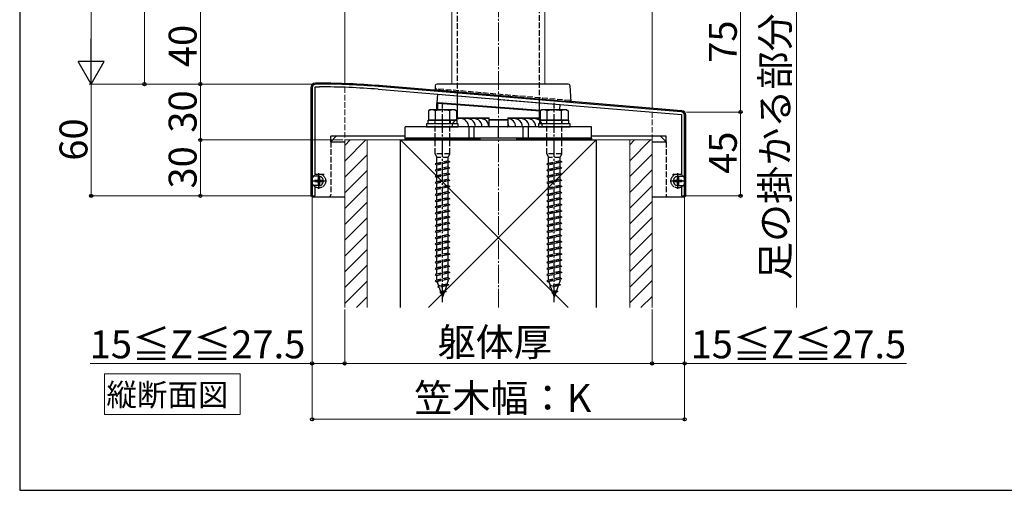
# Model space of a CAD drawing. Extents: x 175 to 1934, y 210 to 2805.
# Drawn here: x 175 to 704, y 210 to 463 of the extents above; entities that cross this region are included whole.
import ezdxf

# ---------------------------------------------------------------- set-up
doc = ezdxf.new("R2010")
doc.units = 0
doc.linetypes.add('YCENTER_1', pattern=[13, 10, -1, 1, -1])
doc.linetypes.add('YHIDDEN_1', pattern=[4, 3, -1])
for name, color, linetype, lineweight in [('USER1', 3, 'CONTINUOUS', 13), ('YKK_11', 7, 'CONTINUOUS', 30), ('YKK_12', 2, 'CONTINUOUS', 13), ('YKK_13', 4, 'CONTINUOUS', 30), ('YKK_D', 6, 'CONTINUOUS', 13), ('YKK_ZWAK', 7, 'CONTINUOUS', 30), ('YSS_K', 3, 'CONTINUOUS', 13), ('YSS_KE', 3, 'CONTINUOUS', 30)]:
    doc.layers.add(name, color=color, linetype=linetype, lineweight=lineweight)
doc.styles.add('text-b', font='txt')

msp = doc.modelspace()

# ---------------------------------------------------------------- linework, layer by layer
at = {"layer": 'USER1'}
for p, q in [((220.44, 258.62), (220.44, 272.62)), ((220.44, 272.62), (293.43, 272.62)), ((293.43, 272.62), (293.43, 250.74)), ((220.44, 250.74), (220.44, 258.62)), ((293.43, 250.74), (220.44, 250.74))]:
    msp.add_line(p, q, dxfattribs=at)
at = {"layer": 'YKK_11', "linetype": 'ByBlock', "lineweight": -2, "ltscale": 0.5}
for p, q in [((331.98, 426.11), (331.98, 368.11)), ((333.58, 379.61), (333.58, 426.61)), ((333.58, 426.61), (335.98, 426.61)), ((335.98, 428.11), (333.98, 428.11)), ((367.5, 425.32), (431.52, 419.98)), ((530.14, 413.27), (367.62, 426.81)), ((431.52, 419.98), (431.71, 420.09)), ((431.71, 420.09), (432.26, 420.04)), ((432.26, 420.04), (432.43, 419.9)), ((432.43, 419.9), (530.38, 411.74)), ((530.38, 411.74), (530.38, 379.61)), ((531.98, 368.11), (531.98, 411.27)), ((338.38, 379.61), (333.58, 379.61)), ((525.96, 379.61), (525.48, 379.24)), ((530.38, 379.61), (525.96, 379.61)), ((333.58, 368.11), (333.58, 373.71)), ((530.38, 373.71), (530.38, 368.11)), ((331.98, 368.11), (333.58, 368.11)), ((530.38, 368.11), (531.98, 368.11))]:
    msp.add_line(p, q, dxfattribs=at)
at = {"layer": 'YKK_11', "ltscale": 0.5}
for p, q in [((333.08, 376.11), (338.08, 376.11)), ((335.58, 378.61), (335.58, 373.61)), ((525.88, 376.11), (530.88, 376.11)), ((528.38, 378.61), (528.38, 373.61))]:
    msp.add_line(p, q, dxfattribs=at)
at = {"layer": 'YKK_11', "linetype": 'ByBlock', "lineweight": -2, "ltscale": 0.5}
for centre, radius, start, end in [((333.98, 426.11), 2, 90, 180), ((335.98, 43.41), 384.7, 85.2815, 90), ((335.98, 43.42), 383.2, 85.2815, 90), ((529.98, 411.27), 2, 360, 85.2363)]:
    msp.add_arc(centre, radius, start, end, dxfattribs=at)
at = {"layer": 'YKK_12'}
for p, q in [((406.98, 823.11), (406.98, 428.11)), ((456.98, 428.11), (456.98, 823.11)), ((406.98, 428.11), (456.98, 428.11))]:
    msp.add_line(p, q, dxfattribs=at)
at = {"layer": 'YKK_13', "linetype": 'YHIDDEN_1'}
for p, q in [((409.98, 421.78), (409.98, 805.11)), ((453.98, 418.11), (453.98, 805.11)), ((398.47, 425.07), (398.47, 425.57)), ((470.48, 419.27), (398.47, 425.57)), ((399.71, 424.96), (399.75, 425.46)), ((470.48, 419.27), (470.44, 418.78)), ((470.48, 419.27), (470.48, 418.77)), ((397.88, 408.71), (397.88, 406.71)), ((397.98, 390.71), (397.98, 408.71)), ((405.98, 390.71), (405.98, 408.71)), ((406.08, 408.71), (406.08, 406.71)), ((457.88, 408.71), (457.88, 406.71)), ((457.98, 390.71), (457.98, 408.71)), ((465.98, 390.71), (465.98, 408.71)), ((466.08, 408.71), (466.08, 406.71)), ((341.98, 397.09), (341.98, 368.59)), ((521.98, 397.09), (521.98, 368.59)), ((405.98, 390.71), (397.98, 390.71)), ((397.98, 390.71), (398.88, 388.71)), ((405.98, 386.31), (397.98, 385.24)), ((405.08, 388.71), (398.88, 388.71)), ((398.88, 385.54), (398.88, 388.71)), ((405.08, 386.91), (398.88, 385.54)), ((405.08, 386.01), (398.88, 384.64)), ((405.08, 388.71), (405.98, 390.71)), ((405.08, 386.91), (405.08, 388.71)), ((405.08, 386.91), (405.98, 386.31)), ((405.98, 386.31), (405.08, 386.01)), ((405.08, 383.61), (405.08, 386.01)), ((465.98, 390.71), (457.98, 390.71)), ((457.98, 390.71), (458.88, 388.71)), ((465.98, 386.31), (457.98, 385.24)), ((465.08, 388.71), (458.88, 388.71)), ((458.88, 385.54), (458.88, 388.71)), ((465.08, 386.91), (458.88, 385.54)), ((465.08, 386.01), (458.88, 384.64)), ((465.08, 388.71), (465.98, 390.71)), ((465.08, 386.91), (465.08, 388.71)), ((465.08, 386.91), (465.98, 386.31)), ((465.98, 386.31), (465.08, 386.01)), ((465.08, 383.61), (465.08, 386.01)), ((398.88, 385.54), (397.98, 385.24)), ((397.98, 385.24), (398.88, 384.64)), ((405.98, 383.01), (397.98, 381.94)), ((398.88, 382.24), (397.98, 381.94)), ((397.98, 381.94), (398.88, 381.34)), ((398.88, 382.24), (398.88, 384.64)), ((405.08, 383.61), (398.88, 382.24)), ((405.08, 382.71), (398.88, 381.34)), ((398.88, 378.94), (398.88, 381.34)), ((405.08, 383.61), (405.98, 383.01)), ((405.98, 383.01), (405.08, 382.71)), ((405.08, 380.31), (405.08, 382.71)), ((458.88, 385.54), (457.98, 385.24)), ((457.98, 385.24), (458.88, 384.64)), ((465.98, 383.01), (457.98, 381.94)), ((458.88, 382.24), (457.98, 381.94)), ((457.98, 381.94), (458.88, 381.34)), ((458.88, 382.24), (458.88, 384.64)), ((465.08, 383.61), (458.88, 382.24)), ((465.08, 382.71), (458.88, 381.34)), ((458.88, 378.94), (458.88, 381.34)), ((465.08, 383.61), (465.98, 383.01)), ((465.98, 383.01), (465.08, 382.71)), ((465.08, 380.31), (465.08, 382.71)), ((405.98, 379.69), (397.98, 378.62)), ((398.88, 378.94), (397.98, 378.64)), ((397.98, 378.64), (397.98, 378.62)), ((397.98, 378.62), (398.88, 378.02)), ((405.98, 376.41), (397.98, 375.34)), ((398.88, 375.64), (397.98, 375.34)), ((397.98, 375.34), (398.88, 374.74)), ((405.08, 380.31), (398.88, 378.94)), ((405.08, 379.39), (398.88, 378.02)), ((398.88, 375.64), (398.88, 378.02)), ((405.08, 377.01), (398.88, 375.64)), ((405.08, 376.11), (398.88, 374.74)), ((405.08, 380.31), (405.98, 379.71)), ((405.98, 379.69), (405.08, 379.39)), ((405.08, 377.01), (405.08, 379.39)), ((405.08, 377.01), (405.98, 376.41)), ((405.98, 376.41), (405.08, 376.11)), ((405.08, 373.71), (405.08, 376.11)), ((405.98, 379.71), (405.98, 379.69)), ((465.98, 379.69), (457.98, 378.62)), ((458.88, 378.94), (457.98, 378.64)), ((457.98, 378.64), (457.98, 378.62)), ((457.98, 378.62), (458.88, 378.02)), ((465.98, 376.41), (457.98, 375.34)), ((458.88, 375.64), (457.98, 375.34)), ((457.98, 375.34), (458.88, 374.74)), ((465.08, 380.31), (458.88, 378.94)), ((465.08, 379.39), (458.88, 378.02)), ((458.88, 375.64), (458.88, 378.02)), ((465.08, 377.01), (458.88, 375.64)), ((465.08, 376.11), (458.88, 374.74)), ((465.08, 380.31), (465.98, 379.71)), ((465.98, 379.69), (465.08, 379.39)), ((465.08, 377.01), (465.08, 379.39)), ((465.08, 377.01), (465.98, 376.41)), ((465.98, 376.41), (465.08, 376.11)), ((465.08, 373.71), (465.08, 376.11)), ((465.98, 379.71), (465.98, 379.69)), ((405.98, 373.11), (397.98, 372.04)), ((398.88, 372.34), (397.98, 372.04)), ((397.98, 372.04), (398.88, 371.44)), ((398.88, 372.34), (398.88, 374.74)), ((405.08, 373.71), (398.88, 372.34)), ((405.08, 372.81), (398.88, 371.44)), ((398.88, 369.04), (398.88, 371.44)), ((405.08, 370.41), (398.88, 369.04)), ((405.08, 373.71), (405.98, 373.11)), ((405.98, 373.11), (405.08, 372.81)), ((405.08, 370.41), (405.08, 372.81)), ((405.08, 370.41), (405.98, 369.81)), ((465.98, 373.11), (457.98, 372.04)), ((458.88, 372.34), (457.98, 372.04)), ((457.98, 372.04), (458.88, 371.44)), ((458.88, 372.34), (458.88, 374.74)), ((465.08, 373.71), (458.88, 372.34)), ((465.08, 372.81), (458.88, 371.44)), ((458.88, 369.04), (458.88, 371.44)), ((465.08, 370.41), (458.88, 369.04)), ((465.08, 373.71), (465.98, 373.11)), ((465.98, 373.11), (465.08, 372.81)), ((465.08, 370.41), (465.08, 372.81)), ((465.08, 370.41), (465.98, 369.81)), ((405.98, 369.81), (397.98, 368.74)), ((398.88, 369.04), (397.98, 368.74)), ((397.98, 368.74), (398.88, 368.14)), ((405.98, 366.51), (397.98, 365.44)), ((398.88, 365.74), (397.98, 365.44)), ((397.98, 365.44), (398.88, 364.84)), ((405.08, 369.51), (398.88, 368.14)), ((398.88, 365.74), (398.88, 368.14)), ((405.08, 367.11), (398.88, 365.74)), ((405.08, 366.21), (398.88, 364.84)), ((398.88, 362.44), (398.88, 364.84)), ((405.98, 369.81), (405.08, 369.51)), ((405.08, 367.11), (405.08, 369.51)), ((405.08, 367.11), (405.98, 366.51)), ((405.98, 366.51), (405.08, 366.21)), ((405.08, 363.81), (405.08, 366.21)), ((465.98, 369.81), (457.98, 368.74)), ((458.88, 369.04), (457.98, 368.74)), ((457.98, 368.74), (458.88, 368.14)), ((465.98, 366.51), (457.98, 365.44)), ((458.88, 365.74), (457.98, 365.44)), ((457.98, 365.44), (458.88, 364.84)), ((465.08, 369.51), (458.88, 368.14)), ((458.88, 365.74), (458.88, 368.14)), ((465.08, 367.11), (458.88, 365.74)), ((465.08, 366.21), (458.88, 364.84)), ((458.88, 362.44), (458.88, 364.84)), ((465.98, 369.81), (465.08, 369.51)), ((465.08, 367.11), (465.08, 369.51)), ((465.08, 367.11), (465.98, 366.51)), ((465.98, 366.51), (465.08, 366.21)), ((465.08, 363.81), (465.08, 366.21)), ((405.98, 363.21), (397.98, 362.14)), ((398.88, 362.44), (397.98, 362.14)), ((397.98, 362.14), (398.88, 361.54)), ((405.98, 359.91), (397.98, 358.84)), ((405.08, 363.81), (398.88, 362.44)), ((405.08, 362.91), (398.88, 361.54)), ((398.88, 359.14), (398.88, 361.54)), ((405.08, 360.51), (398.88, 359.14)), ((405.08, 359.61), (398.88, 358.24)), ((405.08, 363.81), (405.98, 363.21)), ((405.98, 363.21), (405.08, 362.91)), ((405.08, 360.51), (405.08, 362.91)), ((405.08, 360.51), (405.98, 359.91)), ((405.98, 359.91), (405.08, 359.61)), ((405.08, 357.21), (405.08, 359.61)), ((465.98, 363.21), (457.98, 362.14)), ((458.88, 362.44), (457.98, 362.14)), ((457.98, 362.14), (458.88, 361.54)), ((465.98, 359.91), (457.98, 358.84)), ((465.08, 363.81), (458.88, 362.44)), ((465.08, 362.91), (458.88, 361.54)), ((458.88, 359.14), (458.88, 361.54)), ((465.08, 360.51), (458.88, 359.14)), ((465.08, 359.61), (458.88, 358.24)), ((465.08, 363.81), (465.98, 363.21)), ((465.98, 363.21), (465.08, 362.91)), ((465.08, 360.51), (465.08, 362.91)), ((465.08, 360.51), (465.98, 359.91)), ((465.98, 359.91), (465.08, 359.61)), ((465.08, 357.21), (465.08, 359.61)), ((398.88, 359.14), (397.98, 358.84)), ((397.98, 358.84), (398.88, 358.24)), ((405.98, 356.59), (397.98, 355.52)), ((398.88, 355.84), (397.98, 355.54)), ((397.98, 355.54), (397.98, 355.52)), ((397.98, 355.52), (398.88, 354.92)), ((398.88, 355.84), (398.88, 358.24)), ((405.08, 357.21), (398.88, 355.84)), ((405.08, 356.29), (398.88, 354.92)), ((398.88, 352.54), (398.88, 354.92)), ((405.08, 357.21), (405.98, 356.61)), ((405.98, 356.59), (405.08, 356.29)), ((405.08, 353.91), (405.08, 356.29)), ((405.98, 356.61), (405.98, 356.59)), ((458.88, 359.14), (457.98, 358.84)), ((457.98, 358.84), (458.88, 358.24)), ((465.98, 356.59), (457.98, 355.52)), ((458.88, 355.84), (457.98, 355.54)), ((457.98, 355.54), (457.98, 355.52)), ((457.98, 355.52), (458.88, 354.92)), ((458.88, 355.84), (458.88, 358.24)), ((465.08, 357.21), (458.88, 355.84)), ((465.08, 356.29), (458.88, 354.92)), ((458.88, 352.54), (458.88, 354.92)), ((465.08, 357.21), (465.98, 356.61)), ((465.98, 356.59), (465.08, 356.29)), ((465.08, 353.91), (465.08, 356.29)), ((465.98, 356.61), (465.98, 356.59)), ((405.98, 353.31), (397.98, 352.24)), ((398.88, 352.54), (397.98, 352.24)), ((397.98, 352.24), (398.88, 351.64)), ((405.98, 350.01), (397.98, 348.94)), ((398.88, 349.24), (397.98, 348.94)), ((397.98, 348.94), (398.88, 348.34)), ((405.08, 353.91), (398.88, 352.54)), ((405.08, 353.01), (398.88, 351.64)), ((398.88, 349.24), (398.88, 351.64)), ((405.08, 350.61), (398.88, 349.24)), ((405.08, 349.71), (398.88, 348.34)), ((405.08, 353.91), (405.98, 353.31)), ((405.98, 353.31), (405.08, 353.01)), ((405.08, 350.61), (405.08, 353.01)), ((405.08, 350.61), (405.98, 350.01)), ((405.98, 350.01), (405.08, 349.71)), ((405.08, 347.31), (405.08, 349.71)), ((465.98, 353.31), (457.98, 352.24)), ((458.88, 352.54), (457.98, 352.24)), ((457.98, 352.24), (458.88, 351.64)), ((465.98, 350.01), (457.98, 348.94)), ((458.88, 349.24), (457.98, 348.94)), ((457.98, 348.94), (458.88, 348.34)), ((465.08, 353.91), (458.88, 352.54)), ((465.08, 353.01), (458.88, 351.64)), ((458.88, 349.24), (458.88, 351.64)), ((465.08, 350.61), (458.88, 349.24)), ((465.08, 349.71), (458.88, 348.34)), ((465.08, 353.91), (465.98, 353.31)), ((465.98, 353.31), (465.08, 353.01)), ((465.08, 350.61), (465.08, 353.01)), ((465.08, 350.61), (465.98, 350.01)), ((465.98, 350.01), (465.08, 349.71)), ((465.08, 347.31), (465.08, 349.71)), ((405.98, 346.71), (397.98, 345.64)), ((398.88, 345.94), (397.98, 345.64)), ((397.98, 345.64), (398.88, 345.04)), ((398.88, 345.94), (398.88, 348.34)), ((405.08, 347.31), (398.88, 345.94)), ((405.08, 346.41), (398.88, 345.04)), ((398.88, 342.64), (398.88, 345.04)), ((405.08, 344.01), (398.88, 342.64)), ((405.08, 347.31), (405.98, 346.71)), ((405.98, 346.71), (405.08, 346.41)), ((405.08, 344.01), (405.08, 346.41)), ((405.08, 344.01), (405.98, 343.41)), ((465.98, 346.71), (457.98, 345.64)), ((458.88, 345.94), (457.98, 345.64)), ((457.98, 345.64), (458.88, 345.04)), ((458.88, 345.94), (458.88, 348.34)), ((465.08, 347.31), (458.88, 345.94)), ((465.08, 346.41), (458.88, 345.04)), ((458.88, 342.64), (458.88, 345.04)), ((465.08, 344.01), (458.88, 342.64)), ((465.08, 347.31), (465.98, 346.71)), ((465.98, 346.71), (465.08, 346.41)), ((465.08, 344.01), (465.08, 346.41)), ((465.08, 344.01), (465.98, 343.41)), ((405.98, 343.41), (397.98, 342.34)), ((398.88, 342.64), (397.98, 342.34)), ((397.98, 342.34), (398.88, 341.74)), ((405.98, 340.11), (397.98, 339.04)), ((398.88, 339.34), (397.98, 339.04)), ((397.98, 339.04), (398.88, 338.44)), ((405.08, 343.11), (398.88, 341.74)), ((398.88, 339.34), (398.88, 341.74)), ((405.08, 340.71), (398.88, 339.34)), ((405.08, 339.81), (398.88, 338.44)), ((398.88, 336.04), (398.88, 338.44)), ((405.98, 343.41), (405.08, 343.11)), ((405.08, 340.71), (405.08, 343.11)), ((405.08, 340.71), (405.98, 340.11)), ((405.98, 340.11), (405.08, 339.81)), ((405.08, 337.41), (405.08, 339.81)), ((465.98, 343.41), (457.98, 342.34)), ((458.88, 342.64), (457.98, 342.34)), ((457.98, 342.34), (458.88, 341.74)), ((465.98, 340.11), (457.98, 339.04)), ((458.88, 339.34), (457.98, 339.04)), ((457.98, 339.04), (458.88, 338.44)), ((465.08, 343.11), (458.88, 341.74)), ((458.88, 339.34), (458.88, 341.74)), ((465.08, 340.71), (458.88, 339.34)), ((465.08, 339.81), (458.88, 338.44)), ((458.88, 336.04), (458.88, 338.44)), ((465.98, 343.41), (465.08, 343.11)), ((465.08, 340.71), (465.08, 343.11)), ((465.08, 340.71), (465.98, 340.11)), ((465.98, 340.11), (465.08, 339.81)), ((465.08, 337.41), (465.08, 339.81)), ((405.98, 336.81), (397.98, 335.74)), ((398.88, 336.04), (397.98, 335.74)), ((397.98, 335.74), (398.88, 335.14)), ((405.98, 333.51), (397.98, 332.44)), ((405.08, 337.41), (398.88, 336.04)), ((405.08, 336.51), (398.88, 335.14)), ((398.88, 332.74), (398.88, 335.14)), ((405.08, 334.11), (398.88, 332.74)), ((405.08, 333.21), (398.88, 331.84)), ((405.08, 337.41), (405.98, 336.81)), ((405.98, 336.81), (405.08, 336.51)), ((405.08, 334.11), (405.08, 336.51)), ((405.08, 334.11), (405.98, 333.51)), ((405.98, 333.51), (405.08, 333.21)), ((405.08, 330.81), (405.08, 333.21)), ((465.98, 336.81), (457.98, 335.74)), ((458.88, 336.04), (457.98, 335.74)), ((457.98, 335.74), (458.88, 335.14)), ((465.98, 333.51), (457.98, 332.44)), ((465.08, 337.41), (458.88, 336.04)), ((465.08, 336.51), (458.88, 335.14)), ((458.88, 332.74), (458.88, 335.14)), ((465.08, 334.11), (458.88, 332.74)), ((465.08, 333.21), (458.88, 331.84)), ((465.08, 337.41), (465.98, 336.81)), ((465.98, 336.81), (465.08, 336.51)), ((465.08, 334.11), (465.08, 336.51)), ((465.08, 334.11), (465.98, 333.51)), ((465.98, 333.51), (465.08, 333.21)), ((465.08, 330.81), (465.08, 333.21)), ((398.88, 332.74), (397.98, 332.44)), ((397.98, 332.44), (398.88, 331.84)), ((405.98, 330.21), (397.98, 329.14)), ((398.88, 329.44), (397.98, 329.14)), ((397.98, 329.14), (398.88, 328.54)), ((398.88, 329.44), (398.88, 331.84)), ((405.08, 330.81), (398.88, 329.44)), ((405.08, 329.91), (398.88, 328.54)), ((398.88, 326.14), (398.88, 328.54)), ((405.08, 330.81), (405.98, 330.21)), ((405.98, 330.21), (405.08, 329.91)), ((405.08, 327.51), (405.08, 329.91)), ((458.88, 332.74), (457.98, 332.44)), ((457.98, 332.44), (458.88, 331.84)), ((465.98, 330.21), (457.98, 329.14)), ((458.88, 329.44), (457.98, 329.14)), ((457.98, 329.14), (458.88, 328.54)), ((458.88, 329.44), (458.88, 331.84)), ((465.08, 330.81), (458.88, 329.44)), ((465.08, 329.91), (458.88, 328.54)), ((458.88, 326.14), (458.88, 328.54)), ((465.08, 330.81), (465.98, 330.21)), ((465.98, 330.21), (465.08, 329.91)), ((465.08, 327.51), (465.08, 329.91)), ((405.98, 326.91), (397.98, 325.84)), ((398.88, 326.14), (397.98, 325.84)), ((397.98, 325.84), (398.88, 325.24)), ((405.98, 323.61), (397.98, 322.54)), ((398.88, 322.84), (397.98, 322.54)), ((397.98, 322.54), (398.88, 321.94)), ((405.08, 327.51), (398.88, 326.14)), ((405.08, 326.61), (398.88, 325.24)), ((398.88, 322.84), (398.88, 325.24)), ((405.08, 324.21), (398.88, 322.84)), ((405.08, 323.31), (398.88, 321.94)), ((405.08, 322.72), (404.4, 320.77)), ((405.08, 327.51), (405.98, 326.91)), ((405.98, 326.91), (405.08, 326.61)), ((405.08, 324.21), (405.08, 326.61)), ((405.08, 324.21), (405.98, 323.61)), ((405.98, 323.61), (405.08, 323.31)), ((405.08, 322.72), (405.08, 323.31)), ((465.98, 326.91), (457.98, 325.84)), ((458.88, 326.14), (457.98, 325.84)), ((457.98, 325.84), (458.88, 325.24)), ((465.98, 323.61), (457.98, 322.54)), ((458.88, 322.84), (457.98, 322.54)), ((457.98, 322.54), (458.88, 321.94)), ((465.08, 327.51), (458.88, 326.14)), ((465.08, 326.61), (458.88, 325.24)), ((458.88, 322.84), (458.88, 325.24)), ((465.08, 324.21), (458.88, 322.84)), ((465.08, 323.31), (458.88, 321.94)), ((465.08, 322.72), (464.4, 320.77)), ((465.08, 327.51), (465.98, 326.91)), ((465.98, 326.91), (465.08, 326.61)), ((465.08, 324.21), (465.08, 326.61)), ((465.08, 324.21), (465.98, 323.61)), ((465.98, 323.61), (465.08, 323.31)), ((465.08, 322.72), (465.08, 323.31)), ((399.13, 321.99), (399.89, 319.76)), ((405.41, 320.24), (399.42, 319.43)), ((399.89, 319.76), (399.42, 319.43)), ((399.42, 319.43), (400.18, 318.93)), ((404.4, 320.77), (399.89, 319.76)), ((404.07, 319.79), (400.18, 318.93)), ((400.18, 318.93), (400.95, 316.7)), ((403.17, 317.19), (400.95, 316.7)), ((404.07, 319.79), (403.17, 317.19)), ((403.17, 317.19), (403.87, 316.73)), ((405.41, 320.24), (404.07, 319.79)), ((405.41, 320.24), (404.4, 320.77)), ((459.13, 321.99), (459.89, 319.76)), ((465.41, 320.24), (459.42, 319.43)), ((459.89, 319.76), (459.42, 319.43)), ((459.42, 319.43), (460.18, 318.93)), ((464.4, 320.77), (459.89, 319.76)), ((464.07, 319.79), (460.18, 318.93)), ((460.18, 318.93), (460.95, 316.7)), ((463.17, 317.19), (460.95, 316.7)), ((464.07, 319.79), (463.17, 317.19)), ((463.17, 317.19), (463.87, 316.73)), ((465.41, 320.24), (464.07, 319.79)), ((465.41, 320.24), (464.4, 320.77)), ((403.87, 316.73), (400.6, 316.29)), ((400.95, 316.7), (400.6, 316.29)), ((400.6, 316.29), (401.24, 315.86)), ((402.84, 316.22), (401.24, 315.86)), ((401.24, 315.86), (401.98, 313.71)), ((402.84, 316.22), (401.98, 313.71)), ((403.87, 316.73), (402.84, 316.22)), ((463.87, 316.73), (460.6, 316.29)), ((460.95, 316.7), (460.6, 316.29)), ((460.6, 316.29), (461.24, 315.86)), ((462.84, 316.22), (461.24, 315.86)), ((461.24, 315.86), (461.98, 313.71)), ((462.84, 316.22), (461.98, 313.71)), ((463.87, 316.73), (462.84, 316.22))]:
    msp.add_line(p, q, dxfattribs=at)
at = {"layer": 'YKK_13'}
for p, q in [((336.02, 428.59), (333.78, 428.59)), ((336.02, 428.59), (333.78, 428.59)), ((331.28, 426.09), (331.28, 368.59)), ((331.28, 426.09), (331.28, 378.59)), ((399.68, 424.63), (367.88, 427.27)), ((399.68, 424.63), (367.88, 427.27)), ((398.08, 427.17), (397.98, 425.11)), ((397.98, 425.11), (398.98, 425.03)), ((398.98, 425.03), (469.98, 418.82)), ((469.54, 428.11), (399.08, 428.11)), ((399.71, 424.96), (399.65, 424.32)), ((470.38, 418.14), (399.65, 424.32)), ((470.98, 418.73), (470.53, 427.17)), ((398.98, 417.75), (399.28, 417.75)), ((398.98, 414.21), (398.98, 417.75)), ((399.07, 418.05), (399.42, 422.66)), ((399.07, 418.05), (454.59, 413.85)), ((399.28, 417.75), (399.29, 417.81)), ((399.28, 417.75), (399.28, 414.21)), ((399.29, 417.81), (399.3, 417.87)), ((399.3, 417.92), (399.31, 417.97)), ((399.3, 417.87), (399.3, 417.92)), ((399.31, 417.97), (399.32, 418.01)), ((399.58, 418.01), (399.32, 418.05)), ((399.32, 418.04), (399.32, 418.05)), ((399.32, 418.03), (399.32, 418.04)), ((399.32, 418.01), (399.32, 418.03)), ((399.42, 422.66), (465.19, 417.17)), ((399.66, 418.01), (399.58, 418.01)), ((399.64, 417.71), (399.65, 417.77)), ((454.48, 413.55), (399.64, 417.71)), ((399.65, 417.83), (399.66, 417.89)), ((399.65, 417.77), (399.65, 417.83)), ((454.59, 413.85), (399.66, 418.01)), ((399.66, 418), (399.66, 418.01)), ((399.66, 418.01), (399.66, 418.01)), ((399.66, 417.97), (399.66, 418)), ((399.66, 417.94), (399.66, 417.97)), ((399.66, 417.89), (399.66, 417.94)), ((409.98, 409.32), (409.98, 421.78)), ((453.98, 408.64), (453.98, 418.11)), ((469.98, 418.82), (470.98, 418.73)), ((470.44, 418.78), (470.38, 418.14)), ((530.38, 413.78), (470.98, 418.72)), ((530.38, 413.78), (470.98, 418.72)), ((395.23, 414.21), (394.48, 413.78)), ((394.48, 413.78), (394.48, 408.71)), ((408.73, 414.21), (395.23, 414.21)), ((398.22, 408.71), (398.22, 413.78)), ((405.74, 413.78), (405.74, 408.71)), ((408.73, 414.21), (409.48, 413.78)), ((409.48, 413.78), (409.48, 408.71)), ((455.23, 414.21), (454.48, 413.78)), ((454.48, 413.78), (454.48, 408.71)), ((468.73, 414.21), (455.23, 414.21)), ((458.22, 408.71), (458.22, 413.78)), ((464.97, 414.21), (465.19, 417.17)), ((465.74, 413.78), (465.74, 408.71)), ((468.73, 414.21), (469.48, 413.78)), ((469.48, 413.78), (469.48, 408.71)), ((394.28, 408.71), (409.68, 408.71)), ((394.28, 406.71), (394.28, 408.71)), ((409.48, 408.71), (394.48, 408.71)), ((409.48, 409.91), (426.98, 409.91)), ((426.98, 409.61), (409.48, 409.61)), ((409.68, 408.71), (409.68, 406.71)), ((426.98, 408.81), (426.98, 409.91)), ((426.98, 409.11), (436.98, 409.11)), ((426.98, 405.41), (426.98, 408.81)), ((436.98, 408.81), (426.98, 408.81)), ((436.98, 409.91), (436.98, 408.81)), ((436.98, 409.91), (454.48, 409.91)), ((454.48, 409.61), (436.98, 409.61)), ((436.98, 408.81), (436.98, 405.41)), ((454.28, 408.71), (469.68, 408.71)), ((454.28, 406.71), (454.28, 408.71)), ((469.48, 408.71), (454.48, 408.71)), ((469.68, 408.71), (469.68, 406.71)), ((532.68, 368.59), (532.68, 411.29)), ((532.68, 378.59), (532.68, 411.29)), ((481.98, 405.11), (381.98, 405.11)), ((381.98, 399.11), (381.98, 405.11)), ((410.48, 406.71), (393.48, 406.71)), ((393.48, 406.71), (393.48, 405.11)), ((393.48, 405.11), (410.48, 405.11)), ((409.68, 406.71), (394.28, 406.71)), ((410.48, 405.11), (410.48, 406.71)), ((416.06, 405.11), (416.06, 399.11)), ((418.89, 405.11), (418.89, 399.11)), ((426.98, 405.41), (427.28, 405.41)), ((427.28, 405.41), (436.68, 405.41)), ((436.68, 405.11), (427.28, 405.11)), ((431.98, 399.11), (431.98, 405.11)), ((436.68, 405.41), (436.98, 405.41)), ((445.06, 405.11), (445.06, 399.11)), ((447.89, 405.11), (447.89, 399.11)), ((470.48, 406.71), (453.48, 406.71)), ((453.48, 406.71), (453.48, 405.11)), ((453.48, 405.11), (470.48, 405.11)), ((469.68, 406.71), (454.28, 406.71)), ((470.48, 405.11), (470.48, 406.71)), ((481.98, 399.11), (481.98, 405.11)), ((341.98, 397.09), (344.98, 400.09)), ((381.98, 400.09), (341.98, 400.09)), ((341.98, 397.09), (341.98, 400.09)), ((341.98, 397.09), (349.48, 397.09)), ((381.98, 400.09), (344.98, 400.09)), ((381.98, 399.11), (421.98, 399.11)), ((381.98, 398.51), (381.98, 399.11)), ((481.98, 399.11), (381.98, 399.11)), ((421.98, 398.51), (381.98, 398.51)), ((381.98, 398.51), (421.98, 398.51)), ((381.98, 398.11), (381.98, 398.51)), ((421.98, 398.11), (381.98, 398.11)), ((421.98, 399.11), (421.98, 398.51)), ((421.98, 398.51), (421.98, 398.11)), ((441.98, 399.11), (481.98, 399.11)), ((441.98, 398.51), (441.98, 399.11)), ((481.98, 398.51), (441.98, 398.51)), ((441.98, 398.51), (481.98, 398.51)), ((441.98, 398.11), (441.98, 398.51)), ((481.98, 398.11), (441.98, 398.11)), ((518.98, 400.09), (481.98, 400.09)), ((521.98, 400.09), (481.98, 400.09)), ((481.98, 399.11), (481.98, 398.51)), ((481.98, 398.51), (481.98, 398.11)), ((514.48, 397.09), (521.98, 397.09)), ((518.98, 400.09), (521.98, 397.09)), ((521.98, 397.09), (521.98, 400.09)), ((335.58, 378.59), (331.28, 378.59)), ((528.38, 378.59), (532.68, 378.59)), ((331.28, 373.59), (331.28, 368.59)), ((335.58, 373.59), (331.28, 373.59)), ((528.38, 373.59), (532.68, 373.59)), ((532.68, 368.59), (532.68, 373.59)), ((332.28, 367.59), (340.98, 367.59)), ((332.28, 367.59), (349.48, 367.59)), ((514.48, 367.59), (531.68, 367.59)), ((522.98, 367.59), (531.68, 367.59))]:
    msp.add_line(p, q, dxfattribs=at)
at = {"layer": 'YKK_13', "linetype": 'Continuous'}
for p, q in [((399.51, 420.25), (399.51, 420.25)), ((400.3, 421.83), (400.3, 421.83)), ((400.3, 418.66), (400.3, 418.66)), ((401.1, 420.25), (401.1, 420.25)), ((401.89, 421.83), (401.89, 421.83)), ((401.89, 418.66), (401.89, 418.66)), ((402.68, 420.25), (402.68, 420.25)), ((403.48, 421.83), (403.48, 421.83)), ((403.48, 418.66), (403.48, 418.66)), ((404.27, 420.25), (404.27, 420.25)), ((405.06, 421.83), (405.06, 421.83)), ((405.06, 418.66), (405.06, 418.66)), ((405.86, 420.25), (405.86, 420.25)), ((406.65, 421.83), (406.65, 421.83)), ((406.65, 418.66), (406.65, 418.66)), ((407.45, 420.25), (407.45, 420.25)), ((408.24, 421.83), (408.24, 421.83)), ((408.24, 418.66), (408.24, 418.66)), ((409.03, 420.25), (409.03, 420.25)), ((409.83, 418.66), (409.83, 418.66)), ((410.62, 420.25), (410.62, 420.25)), ((411.41, 418.66), (411.41, 418.66)), ((412.21, 420.25), (412.21, 420.25)), ((413, 418.66), (413, 418.66)), ((413.8, 420.25), (413.8, 420.25)), ((414.59, 418.66), (414.59, 418.66)), ((415.38, 420.25), (415.38, 420.25)), ((416.18, 418.66), (416.18, 418.66)), ((416.97, 420.25), (416.97, 420.25)), ((417.76, 418.66), (417.76, 418.66)), ((418.56, 420.25), (418.56, 420.25)), ((419.35, 418.66), (419.35, 418.66)), ((420.15, 420.25), (420.15, 420.25)), ((420.94, 418.66), (420.94, 418.66)), ((421.73, 420.25), (421.73, 420.25)), ((422.53, 418.66), (422.53, 418.66)), ((423.32, 420.25), (423.32, 420.25)), ((424.11, 418.66), (424.11, 418.66)), ((424.91, 420.25), (424.91, 420.25)), ((425.7, 418.66), (425.7, 418.66)), ((426.5, 420.25), (426.5, 420.25)), ((427.29, 418.66), (427.29, 418.66)), ((428.08, 420.25), (428.08, 420.25)), ((428.88, 418.66), (428.88, 418.66)), ((430.46, 418.66), (430.46, 418.66)), ((432.05, 418.66), (432.05, 418.66)), ((433.64, 418.66), (433.64, 418.66)), ((435.23, 418.66), (435.23, 418.66)), ((436.81, 418.66), (436.81, 418.66)), ((438.4, 418.66), (438.4, 418.66)), ((439.99, 418.66), (439.99, 418.66)), ((441.58, 418.66), (441.58, 418.66)), ((443.16, 418.66), (443.16, 418.66)), ((444.75, 418.66), (444.75, 418.66)), ((446.34, 418.66), (446.34, 418.66)), ((412.21, 417.07), (412.21, 417.07)), ((413.8, 417.07), (413.8, 417.07)), ((415.38, 417.07), (415.38, 417.07)), ((416.97, 417.07), (416.97, 417.07)), ((418.56, 417.07), (418.56, 417.07)), ((420.15, 417.07), (420.15, 417.07)), ((421.73, 417.07), (421.73, 417.07)), ((423.32, 417.07), (423.32, 417.07)), ((424.91, 417.07), (424.91, 417.07)), ((426.5, 417.07), (426.5, 417.07)), ((428.08, 417.07), (428.08, 417.07)), ((429.67, 417.07), (429.67, 417.07)), ((431.26, 417.07), (431.26, 417.07)), ((432.85, 417.07), (432.85, 417.07)), ((433.64, 415.48), (433.64, 415.48)), ((434.43, 417.07), (434.43, 417.07)), ((435.23, 415.48), (435.23, 415.48)), ((436.02, 417.07), (436.02, 417.07)), ((436.81, 415.48), (436.81, 415.48)), ((437.61, 417.07), (437.61, 417.07)), ((438.4, 415.48), (438.4, 415.48)), ((439.2, 417.07), (439.2, 417.07)), ((439.99, 415.48), (439.99, 415.48)), ((440.78, 417.07), (440.78, 417.07)), ((441.58, 415.48), (441.58, 415.48)), ((442.37, 417.07), (442.37, 417.07)), ((443.16, 415.48), (443.16, 415.48)), ((443.96, 417.07), (443.96, 417.07)), ((444.75, 415.48), (444.75, 415.48)), ((445.55, 417.07), (445.55, 417.07)), ((446.34, 415.48), (446.34, 415.48)), ((447.13, 417.07), (447.13, 417.07)), ((447.93, 415.48), (447.93, 415.48)), ((448.72, 417.07), (448.72, 417.07)), ((449.51, 415.48), (449.51, 415.48)), ((450.31, 417.07), (450.31, 417.07)), ((451.1, 415.48), (451.1, 415.48)), ((451.9, 417.07), (451.9, 417.07)), ((452.69, 415.48), (452.69, 415.48)), ((453.48, 417.07), (453.48, 417.07)), ((454.28, 415.48), (454.28, 415.48)), ((455.07, 417.07), (455.07, 417.07)), ((455.07, 413.9), (455.07, 413.9)), ((455.86, 415.48), (455.86, 415.48)), ((456.66, 417.07), (456.66, 417.07)), ((456.66, 413.9), (456.66, 413.9)), ((457.45, 415.48), (457.45, 415.48)), ((458.25, 417.07), (458.25, 417.07)), ((458.25, 413.9), (458.25, 413.9)), ((459.04, 415.48), (459.04, 415.48)), ((459.83, 417.07), (459.83, 417.07)), ((459.83, 413.9), (459.83, 413.9)), ((460.63, 415.48), (460.63, 415.48)), ((461.42, 417.07), (461.42, 417.07)), ((461.42, 413.9), (461.42, 413.9)), ((462.21, 415.48), (462.21, 415.48)), ((463.01, 417.07), (463.01, 417.07)), ((463.01, 413.9), (463.01, 413.9)), ((463.8, 415.48), (463.8, 415.48)), ((464.6, 417.07), (464.6, 417.07)), ((464.6, 413.9), (464.6, 413.9)), ((383.2, 398.11), (383.6, 398.51)), ((387.69, 398.11), (388.09, 398.51)), ((392.18, 398.11), (392.58, 398.51)), ((396.67, 398.11), (397.07, 398.51)), ((401.16, 398.11), (401.56, 398.51)), ((405.65, 398.11), (406.05, 398.51)), ((410.14, 398.11), (410.54, 398.51)), ((414.63, 398.11), (415.03, 398.51)), ((419.12, 398.11), (419.52, 398.51)), ((443.2, 398.11), (443.6, 398.51)), ((447.69, 398.11), (448.09, 398.51)), ((452.18, 398.11), (452.58, 398.51)), ((456.67, 398.11), (457.07, 398.51)), ((461.16, 398.11), (461.56, 398.51)), ((465.65, 398.11), (466.05, 398.51)), ((470.14, 398.11), (470.54, 398.51)), ((474.63, 398.11), (475.03, 398.51)), ((479.12, 398.11), (479.52, 398.51))]:
    msp.add_line(p, q, dxfattribs=at)
at = {"layer": 'YKK_13', "linetype": 'YCENTER_1'}
for p, q in [((401.98, 310.99), (401.98, 418.03)), ((461.98, 310.99), (461.98, 418.03))]:
    msp.add_line(p, q, dxfattribs=at)
at = {"layer": 'YKK_13', "linetype": 'YHIDDEN_1', "ltscale": 0.2}
for p, q in [((399.73, 399.11), (399.73, 398.11)), ((404.23, 399.11), (404.23, 398.11)), ((459.73, 399.11), (459.73, 398.11)), ((464.23, 399.11), (464.23, 398.11))]:
    msp.add_line(p, q, dxfattribs=at)
at = {"layer": 'YKK_13', "linetype": 'YCENTER_1', "ltscale": 0.5}
for p, q in [((331.43, 376.09), (339.73, 376.09)), ((335.58, 371.94), (335.58, 380.24)), ((524.23, 376.09), (532.53, 376.09)), ((528.38, 371.94), (528.38, 380.24))]:
    msp.add_line(p, q, dxfattribs=at)
at = {"layer": 'YKK_13', "linetype": 'YHIDDEN_1', "ltscale": 0.5}
for p, q in [((333.53, 376.44), (333.53, 375.74)), ((333.53, 376.44), (334.73, 376.44)), ((333.53, 375.74), (334.73, 375.74)), ((335.23, 378.14), (335.93, 378.14)), ((335.23, 378.14), (335.23, 376.94)), ((335.93, 378.14), (335.93, 376.94)), ((336.43, 376.44), (337.63, 376.44)), ((336.43, 375.74), (337.63, 375.74)), ((337.63, 376.44), (337.63, 375.74)), ((526.33, 376.44), (526.33, 375.74)), ((526.33, 376.44), (527.53, 376.44)), ((526.33, 375.74), (527.53, 375.74)), ((528.03, 378.14), (528.73, 378.14)), ((528.03, 378.14), (528.03, 376.94)), ((528.73, 378.14), (528.73, 376.94)), ((529.23, 376.44), (530.43, 376.44)), ((529.23, 375.74), (530.43, 375.74)), ((530.43, 376.44), (530.43, 375.74)), ((335.23, 375.24), (335.23, 374.04)), ((335.23, 374.04), (335.93, 374.04)), ((335.93, 375.24), (335.93, 374.04)), ((528.03, 375.24), (528.03, 374.04)), ((528.03, 374.04), (528.73, 374.04)), ((528.73, 375.24), (528.73, 374.04))]:
    msp.add_line(p, q, dxfattribs=at)
at = {"layer": 'YKK_13', "linetype": 'YHIDDEN_1'}
for centre in [(335.58, 376.09), (528.38, 376.09)]:
    msp.add_circle(centre, 3.75, dxfattribs=at)
at = {"layer": 'YKK_13', "linetype": 'YHIDDEN_1', "ltscale": 0.5}
for centre in [(335.58, 376.09), (528.38, 376.09)]:
    msp.add_circle(centre, 3.75, dxfattribs=at)
at = {"layer": 'YKK_13'}
for centre, radius, start, end in [((333.78, 426.09), 2.5, 90, 180), ((333.78, 426.09), 2.5, 90, 180), ((336.02, 43.39), 385.2, 85.2547, 90), ((399.08, 427.11), 1, 90, 177), ((469.54, 427.11), 1, 3, 90), ((399.28, 417.75), 0.3, 81.1035, 180), ((396.35, 409.96), 4.26, 63.9362, 116.0638), ((401.98, 397.69), 16.53, 76.8554, 103.1446), ((407.61, 409.96), 4.26, 63.9362, 116.0638), ((456.35, 409.96), 4.26, 63.9362, 116.0638), ((461.98, 397.69), 16.53, 76.8554, 103.1446), ((467.61, 409.96), 4.26, 63.9362, 116.0638), ((530.18, 411.29), 2.5, 0, 85.2547), ((530.18, 411.29), 2.5, 0, 85.2547), ((411.58, 405.11), 4.5, 0, 180), ((415.18, 405.11), 4.5, 0, 113.5782), ((418.78, 405.11), 4.5, 0, 113.5782), ((422.38, 405.11), 4.5, 0, 113.5782), ((425.98, 405.11), 4.5, 77.1604, 113.5782), ((436.78, 405.11), 4.5, 0, 87.4527), ((433.18, 405.11), 4.5, 0, 32.3876), ((440.38, 405.11), 4.5, 0, 113.5782), ((443.98, 405.11), 4.5, 0, 113.5782), ((447.58, 405.11), 4.5, 0, 113.5782), ((451.18, 405.11), 4.5, 0, 113.5782), ((427.28, 405.41), 0.3, 180, 270), ((436.68, 405.41), 0.3, 270, 0), ((335.58, 376.09), 2.5, 269.9898, 90.0102), ((528.38, 376.09), 2.5, 89.9898, 270.0102), ((332.28, 368.59), 1, 180, 270), ((332.28, 368.59), 1, 180, 270), ((531.68, 368.59), 1, 270, 0), ((531.68, 368.59), 1, 270, 0)]:
    msp.add_arc(centre, radius, start, end, dxfattribs=at)
at = {"layer": 'YKK_13', "lineweight": 30}
msp.add_arc((336.02, 43.39), 385.2, 85.2547, 90, dxfattribs=at)
at = {"layer": 'YKK_13', "linetype": 'YHIDDEN_1', "ltscale": 0.5}
for centre, start, end in [((334.73, 376.94), 270, 0), ((334.73, 375.24), 0, 90), ((336.43, 376.94), 180, 270), ((336.43, 375.24), 90, 180), ((527.53, 376.94), 270, 0), ((527.53, 375.24), 0, 90), ((529.23, 376.94), 180, 270), ((529.23, 375.24), 90, 180)]:
    msp.add_arc(centre, 0.5, start, end, dxfattribs=at)
at = {"layer": 'YKK_13', "linetype": 'YHIDDEN_1'}
for centre, start, end in [((340.98, 368.59), 270, 0), ((522.98, 368.59), 180, 270)]:
    msp.add_arc(centre, 1, start, end, dxfattribs=at)
at = {"layer": 'YKK_13'}
msp.add_ellipse((399.42, 420.06), major_axis=(3.21, -0.79), ratio=0.696506, start_param=4.837705, end_param=4.950094, dxfattribs=at)
at = {"layer": 'YKK_D'}
for p, q in [((213.37, 1264.11), (213.37, 442.11)), ((241.98, 428.11), (241.98, 1178.11)), ((561.98, 488.11), (561.98, 413.11)), ((591.98, 488.11), (591.98, 308.11)), ((271.98, 468.11), (271.98, 428.11)), ((332.98, 428.11), (212.37, 428.11)), ((332.98, 428.11), (212.37, 428.11)), ((213.37, 428.11), (213.37, 368.11)), ((295.98, 428.11), (240.98, 428.11)), ((332.98, 428.11), (270.98, 428.11)), ((332.98, 428.11), (270.98, 428.11)), ((271.98, 428.11), (271.98, 398.11)), ((532.98, 413.11), (562.98, 413.11)), ((532.98, 413.11), (562.98, 413.11)), ((561.98, 413.11), (561.98, 368.11)), ((348.48, 398.11), (270.98, 398.11)), ((348.48, 398.11), (270.98, 398.11)), ((271.98, 398.11), (271.98, 368.11)), ((331.48, 368.11), (212.37, 368.11)), ((331.48, 368.11), (270.98, 368.11)), ((331.98, 367.61), (331.98, 277.11)), ((331.98, 367.61), (331.98, 247.11)), ((531.98, 367.61), (531.98, 277.11)), ((531.98, 367.61), (531.98, 247.11)), ((532.48, 368.11), (562.98, 368.11)), ((349.48, 307.11), (349.48, 277.11)), ((349.48, 307.11), (349.48, 277.11)), ((514.48, 307.11), (514.48, 277.11)), ((514.48, 307.11), (514.48, 277.11)), ((331.98, 278.11), (212.91, 278.11)), ((349.48, 278.11), (331.98, 278.11)), ((349.48, 278.11), (514.48, 278.11)), ((514.48, 278.11), (531.98, 278.11)), ((531.98, 278.11), (651.04, 278.11)), ((331.98, 248.11), (531.98, 248.11))]:
    msp.add_line(p, q, dxfattribs=at)
at = {"layer": 'YKK_D', "lineweight": -2}
for p, q in [((213.37, 428.11), (213.37, 452.36)), ((213.37, 428.11), (206.37, 440.24)), ((220.37, 440.24), (206.37, 440.24)), ((213.37, 428.11), (220.37, 440.24))]:
    msp.add_line(p, q, dxfattribs=at)
at = {"layer": 'YKK_D', "linetype": 'ByBlock', "lineweight": -2}
for centre in [(241.98, 428.11), (271.98, 428.11), (271.98, 428.11), (561.98, 413.11), (561.98, 413.11), (271.98, 398.11), (271.98, 398.11), (213.37, 368.11), (271.98, 368.11), (561.98, 368.11), (331.98, 278.11), (349.48, 278.11), (349.48, 278.11), (514.48, 278.11), (514.48, 278.11), (531.98, 278.11), (331.98, 248.11), (531.98, 248.11)]:
    msp.add_circle(centre, 0.875, dxfattribs=at)
at = {"layer": 'YKK_ZWAK'}
for p, q in [((175, 2760), (175, 210)), ((175, 210), (1925, 210))]:
    msp.add_line(p, q, dxfattribs=at)
at = {"layer": 'YSS_K'}
for p, q in [((349.48, 823.11), (349.48, 427.88)), ((514.48, 823.11), (514.48, 414.57)), ((361.48, 398.11), (349.48, 398.11)), ((349.48, 398.11), (349.48, 308.11)), ((379.48, 398.11), (361.48, 398.11)), ((361.48, 398.11), (361.48, 308.11)), ((361.48, 398.11), (361.48, 308.11)), ((379.48, 398.11), (469.48, 308.11)), ((379.48, 308.11), (379.48, 398.11)), ((484.48, 398.11), (394.48, 308.11)), ((484.48, 398.11), (502.48, 398.11)), ((484.48, 308.11), (484.48, 398.11)), ((502.48, 398.11), (502.48, 308.11)), ((502.48, 398.11), (514.48, 398.11)), ((502.48, 398.11), (502.48, 308.11)), ((514.48, 398.11), (514.48, 308.11))]:
    msp.add_line(p, q, dxfattribs=at)
at = {"layer": 'YSS_K', "linetype": 'YCENTER_1'}
msp.add_line((431.98, 308.11), (431.98, 823.11), dxfattribs=at)
at = {"layer": 'YSS_K', "linetype": 'YHIDDEN_1'}
for p, q in [((349.48, 426.38), (349.48, 398.11)), ((514.48, 413.07), (514.48, 398.11))]:
    msp.add_line(p, q, dxfattribs=at)
at = {"layer": 'YSS_K', "linetype": 'Continuous'}
for p, q in [((360.89, 398.11), (349.48, 386.7)), ((352.41, 398.11), (349.48, 395.18)), ((513.63, 398.11), (502.48, 386.96)), ((505.14, 398.11), (502.48, 395.45)), ((361.48, 390.21), (349.48, 378.21)), ((514.48, 390.48), (502.48, 378.48)), ((361.48, 381.73), (349.48, 369.73)), ((514.48, 381.99), (502.48, 369.99)), ((361.48, 373.24), (349.48, 361.24)), ((514.48, 373.51), (502.48, 361.51)), ((361.48, 364.76), (349.48, 352.76)), ((514.48, 365.02), (502.48, 353.02)), ((361.48, 356.27), (349.48, 344.27)), ((514.48, 356.54), (502.48, 344.54)), ((361.48, 347.79), (349.48, 335.79)), ((514.48, 348.05), (502.48, 336.05)), ((361.48, 339.3), (349.48, 327.3)), ((514.48, 339.56), (502.48, 327.56)), ((361.48, 330.81), (349.48, 318.81)), ((514.48, 331.08), (502.48, 319.08)), ((514.48, 322.59), (502.48, 310.59)), ((361.48, 322.33), (349.48, 310.33)), ((361.48, 313.84), (355.75, 308.11)), ((514.48, 314.11), (508.48, 308.11))]:
    msp.add_line(p, q, dxfattribs=at)
at = {"layer": 'YSS_KE'}
for p, q in [((379.48, 398.11), (484.48, 398.11)), ((379.48, 308.11), (379.48, 398.11)), ((484.48, 398.11), (484.48, 308.11))]:
    msp.add_line(p, q, dxfattribs=at)

# ---------------------------------------------------------------- texts
at = {"layer": 'USER1', "style": 'text-b'}
msp.add_text('縦断面図', height=12, dxfattribs=at).set_placement((221.57, 255.26))
at = {"layer": 'YKK_D', "style": 'text-b'}
for s, p in [('足の掛かる部分', (588.02, 322.86)), ('75', (559.98, 439.54)), ('40', (269.98, 437.21)), ('30', (269.98, 402.04)), ('60', (211.37, 386.99)), ('45', (559.98, 379.88)), ('30', (269.98, 372.04))]:
    msp.add_text(s, height=15, rotation=90, dxfattribs=at).set_placement(p)
for s, p in [('15≦Z≦27.5', (212.61, 280.88)), ('躯体厚', (399.33, 282.07)), ('15≦Z≦27.5', (535.18, 280.88)), ('笠木幅：K', (386.81, 252.07))]:
    msp.add_text(s, height=15, dxfattribs=at).set_placement(p)

doc.saveas('drawing.dxf')
